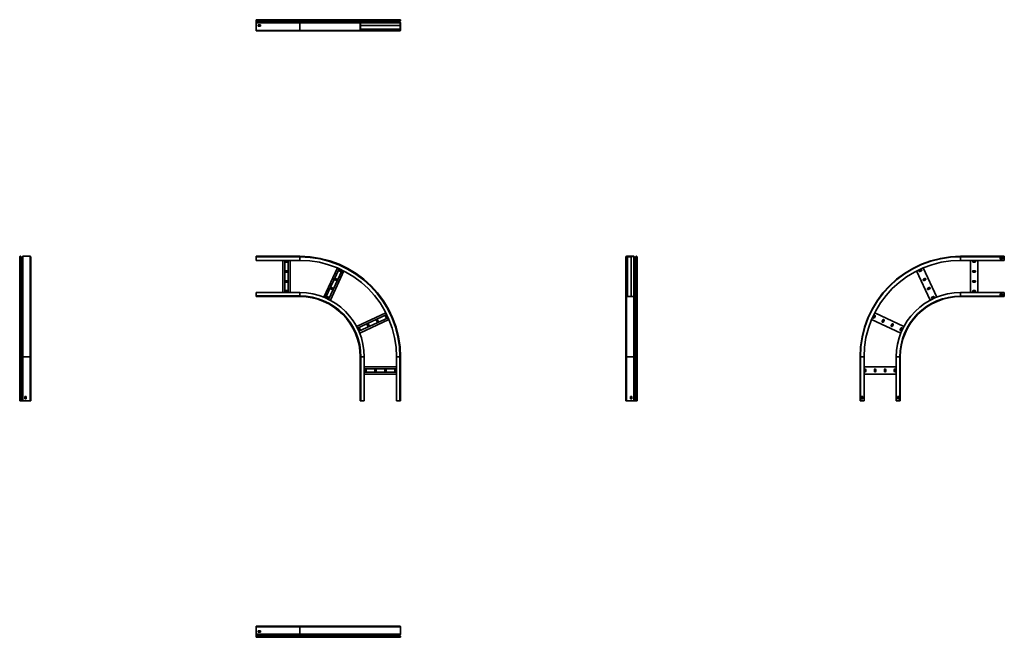
# Model space of a CAD drawing. Units: millimetres. Extents: x -1334 to 3558, y -1334 to 1734.
import ezdxf

# ---------------------------------------------------------------- set-up
doc = ezdxf.new("R2010")
doc.units = ezdxf.units.MM

msp = doc.modelspace()

# ---------------------------------------------------------------- linework, layer by layer
at = {"color": 7, "linetype": 'Continuous', "lineweight": 35}
for p, q in [((-158.5, 1730.5), (-158.5, 1733.7)), ((58.5, 1733.7), (-158.5, 1733.7)), ((58.5, 1730.5), (-158.5, 1730.5)), ((-158.5, 1730), (-158.5, 1730.5)), ((58.5, 1730), (-158.5, 1730)), ((-158.5, 1728.1), (-158.5, 1730)), ((58.5, 1728.1), (-158.5, 1728.1)), ((-158.5, 1724.8), (-158.5, 1728.1)), ((58.5, 1724.8), (-158.5, 1724.8)), ((-158.5, 1722.6), (-158.5, 1724.8)), ((-158.5, 1719.9), (-158.5, 1722.6)), ((58.5, 1722.6), (-158.5, 1722.6)), ((-158.5, 1718.2), (-158.5, 1719.9)), ((58.5, 1719.9), (-158.5, 1719.9)), ((58.5, 1718.2), (-158.5, 1718.2)), ((-158.5, 1680.9), (-158.5, 1718.2)), ((58.5, 1730.5), (58.5, 1733.7)), ((361.7, 1733.7), (58.5, 1733.7)), ((58.5, 1730), (58.5, 1730.5)), ((358.5, 1730.5), (58.5, 1730.5)), ((358.5, 1730), (58.5, 1730)), ((58.5, 1728.1), (58.5, 1730)), ((359.3, 1728.1), (58.5, 1728.1)), ((58.5, 1724.8), (58.5, 1728.1)), ((362.6, 1724.8), (58.5, 1724.8)), ((58.5, 1722.6), (58.5, 1724.8)), ((58.5, 1719.9), (58.5, 1722.6)), ((362.5, 1722.6), (58.5, 1722.6)), ((58.5, 1718.2), (58.5, 1719.9)), ((359.3, 1719.9), (58.5, 1719.9)), ((358.5, 1718.2), (58.5, 1718.2)), ((58.5, 1680.9), (58.5, 1718.2)), ((358.5, 1730.5), (359.7, 1730.5)), ((358.5, 1730), (358.5, 1730.5)), ((358.5, 1730), (359.7, 1730)), ((358.5, 1718.2), (359.7, 1718.2)), ((358.5, 1680.9), (358.5, 1718.2)), ((359.3, 1728.1), (360.1, 1728.9)), ((362.6, 1724.8), (359.3, 1728.1)), ((359.3, 1719.9), (362.5, 1722.6)), ((359.3, 1719.9), (360.1, 1719)), ((359.7, 1730), (359.7, 1730.5)), ((359.7, 1680.9), (359.7, 1718.2)), ((363.4, 1725.7), (360.1, 1728.9)), ((360.1, 1719), (363.2, 1721.7)), ((361.7, 1733.7), (361.7, 1732.5)), ((361.7, 1733.7), (378.5, 1733.7)), ((361.7, 1732.5), (378.5, 1732.5)), ((362.5, 1722.6), (363.2, 1721.7)), ((362.6, 1724.8), (363.4, 1725.7)), ((538.5, 1733.7), (378.5, 1733.7)), ((378.5, 1733.7), (378.5, 1732.5)), ((538.5, 1732.5), (378.5, 1732.5)), ((538.5, 1733.7), (538.5, 1732.5)), ((555.3, 1733.7), (538.5, 1733.7)), ((555.3, 1732.5), (538.5, 1732.5)), ((553.6, 1725.7), (556.9, 1728.9)), ((554.4, 1724.8), (553.6, 1725.7)), ((554.4, 1722.7), (553.6, 1721.8)), ((557, 1718.5), (553.6, 1721.8)), ((554.4, 1724.8), (557.7, 1728)), ((557.8, 1719.3), (554.4, 1722.7)), ((555.3, 1733.7), (555.3, 1732.5)), ((557.7, 1728), (556.9, 1728.9)), ((557.8, 1719.3), (557, 1718.5)), ((558.5, 1730.5), (557.3, 1730.5)), ((557.3, 1729.9), (557.3, 1730.5)), ((558.5, 1729.9), (557.3, 1729.9)), ((558.5, 1717.8), (557.3, 1717.8)), ((557.3, 1680.9), (557.3, 1717.8)), ((558.5, 1729.9), (558.5, 1730.5)), ((558.5, 1680.9), (558.5, 1717.8)), ((-158.5, 1678.7), (-158.5, 1680.9)), ((58.5, 1680.9), (-158.5, 1680.9)), ((58.5, 1678.7), (-158.5, 1678.7)), ((-137.5, 1708.2), (-149.5, 1708.2)), ((-149.5, 1708.2), (-149.5, 1701.2)), ((-149.5, 1701.2), (-137.5, 1701.2)), ((-137.5, 1701.2), (-137.5, 1708.2)), ((358.5, 1680.9), (58.5, 1680.9)), ((58.5, 1678.7), (58.5, 1680.9)), ((360.7, 1678.7), (58.5, 1678.7)), ((358.5, 1680.9), (359.7, 1680.9)), ((359.7, 1704.7), (556.1, 1704.7)), ((359.7, 1686.7), (556.1, 1686.7)), ((360.7, 1678.7), (360.7, 1679.9)), ((378.5, 1679.9), (360.7, 1679.9)), ((378.5, 1678.7), (360.7, 1678.7)), ((538.5, 1679.9), (378.5, 1679.9)), ((378.5, 1678.7), (378.5, 1679.9)), ((538.5, 1678.7), (378.5, 1678.7)), ((538.5, 1678.7), (538.5, 1679.9)), ((538.5, 1679.9), (556.3, 1679.9)), ((538.5, 1678.7), (556.3, 1678.7)), ((556.1, 1702.5), (556.1, 1704.7)), ((556.1, 1702.5), (556.1, 1688.9)), ((556.1, 1688.9), (556.1, 1686.7)), ((556.3, 1678.7), (556.3, 1679.9)), ((558.5, 1680.9), (557.3, 1680.9)), ((-1333.8, 58.5), (-1333.8, 555.3)), ((-1329.9, 558.5), (-1330.6, 558.5)), ((-1330.6, 58.5), (-1330.6, 558.5)), ((-1329.9, 58.5), (-1329.9, 558.5)), ((-1328, 58.5), (-1328, 557.7)), ((-1324.8, 554.4), (-1328, 557.7)), ((-1324.8, 58.5), (-1324.8, 554.4)), ((-1319.3, 557.8), (-1322.7, 554.4)), ((-1322.7, 58.5), (-1322.7, 554.4)), ((-1319.3, 58.5), (-1319.3, 557.8)), ((-1281, 558.5), (-1317.8, 558.5)), ((-1317.8, 58.5), (-1317.8, 558.5)), ((-1281, 58.5), (-1281, 558.5)), ((-1278.8, 58.5), (-1278.8, 556.3)), ((58.5, 558.5), (-158.5, 558.5)), ((-158.5, 558.5), (-158.5, 555.3)), ((58.5, 555.3), (-158.5, 555.3)), ((-158.5, 555.3), (-158.5, 538.5)), ((58.5, 538.5), (-158.5, 538.5)), ((-26.5, 378.5), (-26.5, 538.5)), ((-17, 378.5), (-17, 538.5)), ((0, 378.5), (0, 538.5)), ((9.5, 378.5), (9.5, 538.5)), ((58.5, 558.5), (58.5, 555.3)), ((58.5, 555.3), (58.5, 538.5)), ((1678.7, 556.3), (1679.9, 556.3)), ((1678.7, 538.5), (1678.7, 556.3)), ((1678.7, 538.5), (1679.9, 538.5)), ((1678.7, 378.5), (1678.7, 538.5)), ((1679.9, 538.5), (1679.9, 556.3)), ((1679.9, 378.5), (1679.9, 538.5)), ((1680.9, 558.5), (1680.9, 557.3)), ((1680.9, 558.5), (1717.8, 558.5)), ((1680.9, 557.3), (1717.8, 557.3)), ((1688.9, 556.1), (1686.7, 556.1)), ((1686.7, 359.7), (1686.7, 556.1)), ((1688.9, 556.1), (1702.5, 556.1)), ((1702.5, 556.1), (1704.7, 556.1)), ((1704.7, 359.7), (1704.7, 556.1)), ((1717.8, 558.5), (1717.8, 557.3)), ((1719.3, 557.8), (1718.5, 557)), ((1718.5, 557), (1721.8, 553.6)), ((1719.3, 557.8), (1722.7, 554.4)), ((1722.7, 554.4), (1721.8, 553.6)), ((1724.8, 554.4), (1728, 557.7)), ((1724.8, 554.4), (1725.7, 553.6)), ((1725.7, 553.6), (1728.9, 556.9)), ((1728, 557.7), (1728.9, 556.9)), ((1729.9, 558.5), (1729.9, 557.3)), ((1729.9, 558.5), (1730.5, 558.5)), ((1729.9, 557.3), (1730.5, 557.3)), ((1730.5, 558.5), (1730.5, 557.3)), ((1733.7, 555.3), (1732.5, 555.3)), ((1732.5, 555.3), (1732.5, 538.5)), ((1733.7, 538.5), (1732.5, 538.5)), ((1732.5, 378.5), (1732.5, 538.5)), ((1733.7, 555.3), (1733.7, 538.5)), ((1733.7, 378.5), (1733.7, 538.5)), ((3341.5, 556.3), (3341.5, 558.5)), ((3341.5, 558.5), (3558.5, 558.5)), ((3341.5, 538.5), (3341.5, 556.3)), ((3341.5, 556.3), (3558.5, 556.3)), ((3341.5, 538.5), (3558.5, 538.5)), ((3390.5, 378.5), (3390.5, 538.5)), ((3426.5, 378.5), (3426.5, 538.5)), ((3537.5, 545), (3537.5, 552)), ((3537.5, 552), (3549.5, 552)), ((3549.5, 545), (3537.5, 545)), ((3549.5, 552), (3549.5, 545)), ((3558.5, 556.3), (3558.5, 558.5)), ((3558.5, 538.5), (3558.5, 556.3)), ((-4.5, 536.5), (-12.5, 536.5)), ((-12.5, 529.5), (-4.5, 529.5)), ((177.2, 355.7), (244.9, 500.8)), ((186, 352), (253.6, 497.1)), ((201.4, 344.8), (269, 489.9)), ((263.9, 489.5), (256.6, 492.9)), ((1686.7, 516.6), (1685.4, 516.6)), ((1685.4, 359.7), (1685.4, 516.6)), ((3143.4, 492.9), (3136.1, 489.5)), ((3222.8, 355.7), (3155.1, 500.8)), ((3412.5, 536.5), (3404.5, 536.5)), ((3404.5, 529.5), (3412.5, 529.5)), ((-4.5, 487), (-12.5, 487)), ((-12.5, 480), (-4.5, 480)), ((209.8, 340.5), (277.5, 485.6)), ((232.8, 441.7), (240, 438.3)), ((243, 444.6), (235.7, 448)), ((253.7, 486.5), (260.9, 483.1)), ((3190.2, 340.5), (3122.5, 485.6)), ((3139.1, 483.1), (3146.3, 486.5)), ((3164.3, 448), (3157, 444.6)), ((3160, 438.3), (3167.2, 441.7)), ((3412.5, 487), (3404.5, 487)), ((3404.5, 480), (3412.5, 480)), ((-4.5, 437.5), (-12.5, 437.5)), ((-12.5, 430.5), (-4.5, 430.5)), ((211.8, 396.8), (219.1, 393.4)), ((222, 399.8), (214.8, 403.1)), ((3185.2, 403.1), (3178, 399.8)), ((3180.9, 393.4), (3188.2, 396.8)), ((3412.5, 437.5), (3404.5, 437.5)), ((3404.5, 430.5), (3412.5, 430.5)), ((58.5, 378.5), (-158.5, 378.5)), ((-158.5, 361.7), (-158.5, 378.5)), ((58.5, 361.7), (-158.5, 361.7)), ((-158.5, 358.5), (-158.5, 361.7)), ((58.5, 358.5), (-158.5, 358.5)), ((-4.5, 388), (-12.5, 388)), ((-12.5, 381), (-4.5, 381)), ((58.5, 361.7), (58.5, 378.5)), ((58.5, 358.5), (58.5, 361.7)), ((190.9, 351.9), (198.2, 348.6)), ((201.1, 354.9), (193.9, 358.3)), ((1678.7, 378.5), (1679.9, 378.5)), ((1678.7, 378.5), (1678.7, 360.7)), ((1678.7, 360.7), (1679.9, 360.7)), ((1678.7, 58.5), (1678.7, 360.7)), ((1679.9, 378.5), (1679.9, 360.7)), ((1680.9, 358.5), (1680.9, 359.7)), ((1680.9, 359.7), (1718.2, 359.7)), ((1680.9, 358.5), (1718.2, 358.5)), ((1680.9, 58.5), (1680.9, 358.5)), ((1718.2, 358.5), (1718.2, 359.7)), ((1718.2, 58.5), (1718.2, 358.5)), ((1719, 360.1), (1721.7, 363.2)), ((1719.9, 359.3), (1719, 360.1)), ((1719.9, 359.3), (1722.6, 362.5)), ((1719.9, 58.5), (1719.9, 359.3)), ((1722.6, 362.5), (1721.7, 363.2)), ((1722.6, 58.5), (1722.6, 362.5)), ((1724.8, 362.6), (1725.7, 363.4)), ((1724.8, 362.6), (1728.1, 359.3)), ((1724.8, 58.5), (1724.8, 362.6)), ((1725.7, 363.4), (1728.9, 360.1)), ((1728.1, 359.3), (1728.9, 360.1)), ((1728.1, 58.5), (1728.1, 359.3)), ((1730, 359.7), (1730.5, 359.7)), ((1730, 358.5), (1730, 359.7)), ((1730, 358.5), (1730.5, 358.5)), ((1730, 58.5), (1730, 358.5)), ((1730.5, 358.5), (1730.5, 359.7)), ((1730.5, 58.5), (1730.5, 358.5)), ((1732.5, 361.7), (1732.5, 378.5)), ((1733.7, 378.5), (1732.5, 378.5)), ((1733.7, 361.7), (1732.5, 361.7)), ((1733.7, 361.7), (1733.7, 378.5)), ((1733.7, 58.5), (1733.7, 361.7)), ((3206.1, 358.3), (3198.9, 354.9)), ((3201.8, 348.6), (3209.1, 351.9)), ((3341.5, 378.5), (3341.5, 360.7)), ((3341.5, 378.5), (3558.5, 378.5)), ((3341.5, 360.7), (3341.5, 358.5)), ((3341.5, 360.7), (3558.5, 360.7)), ((3341.5, 358.5), (3558.5, 358.5)), ((3412.5, 388), (3404.5, 388)), ((3404.5, 381), (3412.5, 381)), ((3549.5, 372), (3537.5, 372)), ((3537.5, 372), (3537.5, 365)), ((3537.5, 365), (3549.5, 365)), ((3549.5, 365), (3549.5, 372)), ((3558.5, 378.5), (3558.5, 360.7)), ((3558.5, 360.7), (3558.5, 358.5)), ((340.5, 209.8), (485.6, 277.5)), ((344.8, 201.4), (489.9, 269)), ((352, 186), (497.1, 253.6)), ((355.7, 177.2), (500.8, 244.9)), ((483.1, 260.9), (486.5, 253.7)), ((492.9, 256.6), (489.5, 263.9)), ((3044.3, 177.2), (2899.2, 244.9)), ((2910.5, 263.9), (2907.1, 256.6)), ((2913.5, 253.7), (2916.9, 260.9)), ((3059.5, 209.8), (2914.4, 277.5)), ((348.6, 198.2), (351.9, 190.9)), ((358.3, 193.9), (354.9, 201.1)), ((393.4, 219.1), (396.8, 211.8)), ((403.1, 214.8), (399.8, 222)), ((438.3, 240), (441.7, 232.8)), ((448, 235.7), (444.6, 243)), ((2955.4, 243), (2952, 235.7)), ((2958.3, 232.8), (2961.7, 240)), ((3000.2, 222), (2996.9, 214.8)), ((3003.2, 211.8), (3006.6, 219.1)), ((3045.1, 201.1), (3041.7, 193.9)), ((3048.1, 190.9), (3051.4, 198.2)), ((-1330.6, 58.5), (-1333.8, 58.5)), ((-1333.8, -158.5), (-1333.8, 58.5)), ((-1329.9, 58.5), (-1330.6, 58.5)), ((-1330.6, -158.5), (-1330.6, 58.5)), ((-1328, 58.5), (-1329.9, 58.5)), ((-1329.9, -158.5), (-1329.9, 58.5)), ((-1328, -158.5), (-1328, 58.5)), ((-1324.8, 58.5), (-1328, 58.5)), ((-1324.8, -158.5), (-1324.8, 58.5)), ((-1322.7, 58.5), (-1324.8, 58.5)), ((-1319.3, 58.5), (-1322.7, 58.5)), ((-1322.7, -158.5), (-1322.7, 58.5)), ((-1317.8, 58.5), (-1319.3, 58.5)), ((-1319.3, -158.5), (-1319.3, 58.5)), ((-1281, 58.5), (-1317.8, 58.5)), ((-1317.8, -158.5), (-1317.8, 58.5)), ((-1281, -158.5), (-1281, 58.5)), ((-1278.8, 58.5), (-1281, 58.5)), ((-1278.8, -158.5), (-1278.8, 58.5)), ((358.5, 58.5), (361.7, 58.5)), ((358.5, -158.5), (358.5, 58.5)), ((361.7, 58.5), (378.5, 58.5)), ((361.7, -158.5), (361.7, 58.5)), ((378.5, -158.5), (378.5, 58.5)), ((555.3, 58.5), (538.5, 58.5)), ((538.5, -158.5), (538.5, 58.5)), ((555.3, -158.5), (555.3, 58.5)), ((558.5, 58.5), (555.3, 58.5)), ((558.5, -158.5), (558.5, 58.5)), ((1678.7, 58.5), (1680.9, 58.5)), ((1678.7, -158.5), (1678.7, 58.5)), ((1680.9, 58.5), (1718.2, 58.5)), ((1680.9, -158.5), (1680.9, 58.5)), ((1718.2, 58.5), (1719.9, 58.5)), ((1718.2, -158.5), (1718.2, 58.5)), ((1719.9, 58.5), (1722.6, 58.5)), ((1719.9, -158.5), (1719.9, 58.5)), ((1722.6, 58.5), (1724.8, 58.5)), ((1722.6, -158.5), (1722.6, 58.5)), ((1724.8, 58.5), (1728.1, 58.5)), ((1724.8, -158.5), (1724.8, 58.5)), ((1728.1, 58.5), (1730, 58.5)), ((1728.1, -158.5), (1728.1, 58.5)), ((1730, 58.5), (1730.5, 58.5)), ((1730, -158.5), (1730, 58.5)), ((1730.5, 58.5), (1733.7, 58.5)), ((1730.5, -158.5), (1730.5, 58.5)), ((1733.7, -158.5), (1733.7, 58.5)), ((2843.7, 58.5), (2841.5, 58.5)), ((2841.5, -158.5), (2841.5, 58.5)), ((2843.7, -158.5), (2843.7, 58.5)), ((2861.5, 58.5), (2843.7, 58.5)), ((2861.5, -158.5), (2861.5, 58.5)), ((3021.5, 58.5), (3039.3, 58.5)), ((3021.5, -158.5), (3021.5, 58.5)), ((3039.3, -158.5), (3039.3, 58.5)), ((3039.3, 58.5), (3041.5, 58.5)), ((3041.5, -158.5), (3041.5, 58.5)), ((378.5, 9.5), (538.5, 9.5)), ((378.5, 0), (538.5, 0)), ((3021.5, 9.5), (2861.5, 9.5)), ((378.5, -17), (538.5, -17)), ((378.5, -26.5), (538.5, -26.5)), ((381, -4.5), (381, -12.5)), ((388, -12.5), (388, -4.5)), ((430.5, -4.5), (430.5, -12.5)), ((437.5, -12.5), (437.5, -4.5)), ((480, -4.5), (480, -12.5)), ((487, -12.5), (487, -4.5)), ((529.5, -4.5), (529.5, -12.5)), ((536.5, -12.5), (536.5, -4.5)), ((3021.5, -26.5), (2861.5, -26.5)), ((2863.5, -4.5), (2863.5, -12.5)), ((2870.5, -12.5), (2870.5, -4.5)), ((2913, -4.5), (2913, -12.5)), ((2920, -12.5), (2920, -4.5)), ((2962.5, -4.5), (2962.5, -12.5)), ((2969.5, -12.5), (2969.5, -4.5)), ((3012, -4.5), (3012, -12.5)), ((3019, -12.5), (3019, -4.5)), ((-1308.2, -137.5), (-1301.2, -137.5)), ((-1308.2, -149.5), (-1308.2, -137.5)), ((-1301.2, -137.5), (-1301.2, -149.5)), ((1708.2, -137.5), (1701.2, -137.5)), ((1701.2, -137.5), (1701.2, -149.5)), ((1708.2, -149.5), (1708.2, -137.5)), ((2848, -149.5), (2848, -137.5)), ((2848, -137.5), (2855, -137.5)), ((2855, -137.5), (2855, -149.5)), ((3035, -137.5), (3028, -137.5)), ((3028, -137.5), (3028, -149.5)), ((3035, -149.5), (3035, -137.5)), ((-1330.6, -158.5), (-1333.8, -158.5)), ((-1329.9, -158.5), (-1330.6, -158.5)), ((-1328, -158.5), (-1329.9, -158.5)), ((-1324.8, -158.5), (-1328, -158.5)), ((-1322.7, -158.5), (-1324.8, -158.5)), ((-1319.3, -158.5), (-1322.7, -158.5)), ((-1317.8, -158.5), (-1319.3, -158.5)), ((-1281, -158.5), (-1317.8, -158.5)), ((-1301.2, -149.5), (-1308.2, -149.5)), ((-1278.8, -158.5), (-1281, -158.5)), ((358.5, -158.5), (361.7, -158.5)), ((361.7, -158.5), (378.5, -158.5)), ((555.3, -158.5), (538.5, -158.5)), ((558.5, -158.5), (555.3, -158.5)), ((1678.7, -158.5), (1680.9, -158.5)), ((1680.9, -158.5), (1718.2, -158.5)), ((1701.2, -149.5), (1708.2, -149.5)), ((1718.2, -158.5), (1719.9, -158.5)), ((1719.9, -158.5), (1722.6, -158.5)), ((1722.6, -158.5), (1724.8, -158.5)), ((1724.8, -158.5), (1728.1, -158.5)), ((1728.1, -158.5), (1730, -158.5)), ((1730, -158.5), (1730.5, -158.5)), ((1730.5, -158.5), (1733.7, -158.5)), ((2843.7, -158.5), (2841.5, -158.5)), ((2861.5, -158.5), (2843.7, -158.5)), ((2855, -149.5), (2848, -149.5)), ((3021.5, -158.5), (3039.3, -158.5)), ((3028, -149.5), (3035, -149.5)), ((3039.3, -158.5), (3041.5, -158.5)), ((-158.5, -1278.8), (-158.5, -1281)), ((58.5, -1278.8), (-158.5, -1278.8)), ((-158.5, -1281), (-158.5, -1317.8)), ((58.5, -1281), (-158.5, -1281)), ((58.5, -1317.8), (-158.5, -1317.8)), ((-158.5, -1317.8), (-158.5, -1319.3)), ((58.5, -1319.3), (-158.5, -1319.3)), ((-158.5, -1319.3), (-158.5, -1322.7)), ((-149.5, -1301.2), (-137.5, -1301.2)), ((-149.5, -1308.2), (-149.5, -1301.2)), ((-137.5, -1308.2), (-149.5, -1308.2)), ((-137.5, -1301.2), (-137.5, -1308.2)), ((58.5, -1278.8), (58.5, -1281)), ((556.3, -1278.8), (58.5, -1278.8)), ((558.5, -1281), (58.5, -1281)), ((58.5, -1281), (58.5, -1317.8)), ((558.5, -1317.8), (58.5, -1317.8)), ((58.5, -1317.8), (58.5, -1319.3)), ((557.8, -1319.3), (58.5, -1319.3)), ((58.5, -1319.3), (58.5, -1322.7)), ((557.8, -1319.3), (554.4, -1322.7)), ((558.5, -1281), (558.5, -1317.8)), ((58.5, -1322.7), (-158.5, -1322.7)), ((-158.5, -1322.7), (-158.5, -1324.8)), ((-158.5, -1324.8), (-158.5, -1328)), ((58.5, -1324.8), (-158.5, -1324.8)), ((-158.5, -1328), (-158.5, -1329.9)), ((58.5, -1328), (-158.5, -1328)), ((-158.5, -1329.9), (-158.5, -1330.6)), ((58.5, -1329.9), (-158.5, -1329.9)), ((58.5, -1330.6), (-158.5, -1330.6)), ((-158.5, -1330.6), (-158.5, -1333.8)), ((58.5, -1333.8), (-158.5, -1333.8)), ((554.4, -1322.7), (58.5, -1322.7)), ((58.5, -1322.7), (58.5, -1324.8)), ((58.5, -1324.8), (58.5, -1328)), ((554.4, -1324.8), (58.5, -1324.8)), ((58.5, -1328), (58.5, -1329.9)), ((557.7, -1328), (58.5, -1328)), ((558.5, -1329.9), (58.5, -1329.9)), ((58.5, -1329.9), (58.5, -1330.6)), ((58.5, -1330.6), (58.5, -1333.8)), ((558.5, -1330.6), (58.5, -1330.6)), ((555.3, -1333.8), (58.5, -1333.8)), ((554.4, -1324.8), (557.7, -1328)), ((558.5, -1329.9), (558.5, -1330.6))]:
    msp.add_line(p, q, dxfattribs=at)
at = {"color": 8, "linetype": 'Continuous', "lineweight": 35}
for p, q in [((557.3, 1730.5), (359.7, 1730.5)), ((557.3, 1729.9), (359.7, 1729.9)), ((557, 1718.5), (359.7, 1718.5)), ((557.3, 1717.8), (359.7, 1717.8)), ((556.9, 1728.9), (360.2, 1728.9)), ((553.6, 1725.7), (363.4, 1725.7)), ((553.6, 1721.8), (363.4, 1721.8)), ((557.3, 1680.9), (359.7, 1680.9)), ((1680.9, 359.7), (1680.9, 557.3)), ((1717.8, 359.7), (1717.8, 557.3)), ((1718.5, 359.7), (1718.5, 557)), ((1721.8, 363.4), (1721.8, 553.6)), ((1725.7, 363.4), (1725.7, 553.6)), ((1728.9, 360.2), (1728.9, 556.9)), ((1729.9, 359.7), (1729.9, 557.3)), ((1730.5, 359.7), (1730.5, 557.3))]:
    msp.add_line(p, q, dxfattribs=at)
at = {"color": 7, "linetype": 'Continuous', "lineweight": 35}
for centre, radius, start, end in [((361.7, 1730.5), 3.2, 90, 180), ((361.2, 1730), 2.7, 180, 225), ((360.7, 1718.2), 2.2, 130, 180), ((361.7, 1730.5), 2, 90, 180), ((361.2, 1730), 1.5, 180, 225), ((360.7, 1718.2), 1, 130, 180), ((361.5, 1723.7), 1.5, 310, 45), ((361.5, 1723.7), 2.7, 310, 45), ((555.5, 1723.7), 2.7, 134.5, 225.5), ((555.5, 1723.7), 1.5, 134.5, 225.5), ((555.3, 1730.5), 3.2, 0, 90), ((555.3, 1730.5), 2, 360, 90), ((555.8, 1729.9), 1.5, 314.5, 0), ((556.3, 1717.8), 1, 0, 45.5), ((555.8, 1729.9), 2.7, 314.5, 0), ((556.3, 1717.8), 2.2, 0, 45.5), ((360.7, 1680.9), 2.2, 180, 270), ((360.7, 1680.9), 1, 180, 270), ((556.3, 1680.9), 2.2, 270, 0), ((556.3, 1680.9), 1, 270, 0), ((-1330.6, 555.3), 3.2, 90, 180), ((-1329.9, 555.8), 2.7, 44.5, 90), ((-1323.8, 555.5), 1.5, 224.5, 315.5), ((-1317.8, 556.3), 2.2, 90, 135.5), ((-1281, 556.3), 2.2, 0, 90), ((58.5, 58.5), 500, 0, 90), ((58.5, 58.5), 496.8, 0, 90), ((58.5, 58.5), 480, 0, 90), ((1680.9, 556.3), 2.2, 90, 180), ((1680.9, 556.3), 1, 90, 180), ((1717.8, 556.3), 2.2, 44.5, 90), ((1717.8, 556.3), 1, 44.5, 90), ((1723.7, 555.5), 2.7, 224.5, 315.5), ((1723.7, 555.5), 1.5, 224.5, 315.5), ((1729.9, 555.8), 2.7, 90, 135.5), ((1729.9, 555.8), 1.5, 90, 135.5), ((1730.5, 555.3), 3.2, 0, 90), ((1730.5, 555.3), 2, 0, 90), ((3341.5, 58.5), 500, 90, 180), ((3341.5, 58.5), 497.8, 90, 180), ((3341.5, 58.5), 480, 90, 180), ((-12.5, 533), 3.5, 90, 270), ((-4.5, 533), 3.5, 270, 90), ((255.2, 489.7), 3.5, 65, 245), ((262.4, 486.3), 3.5, 245, 65), ((3137.6, 486.3), 3.5, 115, 295), ((3144.8, 489.7), 3.5, 295, 115), ((3404.5, 533), 3.5, 90, 270), ((3412.5, 533), 3.5, 270, 90), ((-12.5, 483.5), 3.5, 90, 270), ((-4.5, 483.5), 3.5, 270, 90), ((234.2, 444.8), 3.5, 65, 245), ((241.5, 441.5), 3.5, 245, 65), ((3158.5, 441.5), 3.5, 115, 295), ((3165.8, 444.8), 3.5, 295, 115), ((3404.5, 483.5), 3.5, 90, 270), ((3412.5, 483.5), 3.5, 270, 90), ((-12.5, 434), 3.5, 90, 270), ((-4.5, 434), 3.5, 270, 90), ((213.3, 400), 3.5, 65, 245), ((220.6, 396.6), 3.5, 245, 65), ((3179.4, 396.6), 3.5, 115, 295), ((3186.7, 400), 3.5, 295, 115), ((3404.5, 434), 3.5, 90, 270), ((3412.5, 434), 3.5, 270, 90), ((-12.5, 384.5), 3.5, 90, 270), ((-4.5, 384.5), 3.5, 270, 90), ((58.5, 58.5), 320, 0, 90), ((58.5, 58.5), 303.2, 0, 90), ((58.5, 58.5), 300, 0, 90), ((192.4, 355.1), 3.5, 65, 245), ((199.7, 351.7), 3.5, 245, 65), ((1680.9, 360.7), 2.2, 180, 270), ((1680.9, 360.7), 1, 180, 270), ((1718.2, 360.7), 1, 270, 320), ((1718.2, 360.7), 2.2, 270, 320), ((1723.7, 361.5), 2.7, 45, 140), ((1723.7, 361.5), 1.5, 45, 140), ((1730, 361.2), 2.7, 225, 270), ((1730, 361.2), 1.5, 225, 270), ((1730.5, 361.7), 2, 270, 0), ((1730.5, 361.7), 3.2, 270, 0), ((3341.5, 58.5), 320, 90, 180), ((3341.5, 58.5), 302.2, 90, 180), ((3341.5, 58.5), 300, 90, 180), ((3200.3, 351.7), 3.5, 115, 295), ((3207.6, 355.1), 3.5, 295, 115), ((3404.5, 384.5), 3.5, 90, 270), ((3412.5, 384.5), 3.5, 270, 90), ((441.5, 241.5), 3.5, 25, 205), ((486.3, 262.4), 3.5, 25, 205), ((489.7, 255.2), 3.5, 205, 25), ((2910.3, 255.2), 3.5, 155, 335), ((2913.7, 262.4), 3.5, 335, 155), ((2958.5, 241.5), 3.5, 335, 155), ((351.7, 199.7), 3.5, 25, 205), ((396.6, 220.6), 3.5, 25, 205), ((400, 213.3), 3.5, 205, 25), ((444.8, 234.2), 3.5, 205, 25), ((2955.2, 234.2), 3.5, 155, 335), ((3000, 213.3), 3.5, 155, 335), ((3003.4, 220.6), 3.5, 335, 155), ((3048.3, 199.7), 3.5, 335, 155), ((355.1, 192.4), 3.5, 205, 25), ((3044.9, 192.4), 3.5, 155, 335), ((384.5, -4.5), 3.5, 0, 180), ((384.5, -12.5), 3.5, 180, 0), ((434, -4.5), 3.5, 0, 180), ((434, -12.5), 3.5, 180, 0), ((483.5, -4.5), 3.5, 0, 180), ((483.5, -12.5), 3.5, 180, 0), ((533, -4.5), 3.5, 0, 180), ((533, -12.5), 3.5, 180, 0), ((2867, -4.5), 3.5, 0, 180), ((2867, -12.5), 3.5, 180, 360), ((2916.5, -4.5), 3.5, 0, 180), ((2916.5, -12.5), 3.5, 180, 0), ((2966, -4.5), 3.5, 360, 180), ((2966, -12.5), 3.5, 180, 360), ((3015.5, -4.5), 3.5, 0, 180), ((3015.5, -12.5), 3.5, 180, 360), ((556.3, -1281), 2.2, 0, 90), ((556.3, -1317.8), 2.2, 314.5, 0), ((555.5, -1323.8), 1.5, 134.5, 225.5), ((555.3, -1330.6), 3.2, 270, 0), ((555.8, -1329.9), 2.7, 0, 45.5)]:
    msp.add_arc(centre, radius, start, end, dxfattribs=at)

doc.saveas('drawing.dxf')
